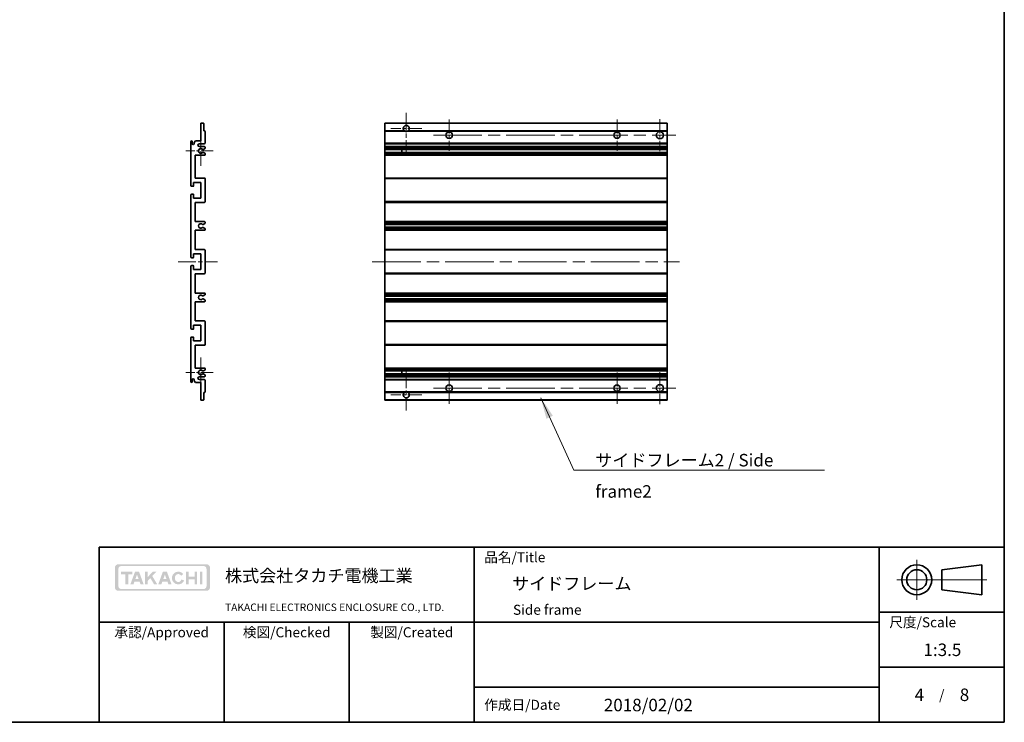
# Model space of a CAD drawing. Units: millimetres. Extents: x 87 to 11301, y 48 to 1734.
# Drawn here: x 6270 to 6960, y 48 to 540 of the extents above; entities that cross this region are included whole.
import ezdxf
from ezdxf.enums import TextEntityAlignment as Align

# ---------------------------------------------------------------- set-up
doc = ezdxf.new("R2010")
doc.units = ezdxf.units.MM
doc.header["$LTSCALE"] = 6
doc.linetypes.add('CHAIN', pattern=[0.35429999999999995, 0.2362, -0.0295, 0.0591, -0.0295])
for name, color, linetype, lineweight in [('Border (ISO)', 7, 'Continuous', 35), ('Center Mark (ISO)', 131, 'Continuous', 18), ('Centerline (ISO)', 131, 'Continuous', 18), ('Hatch (ISO)', 1, 'Continuous', 18), ('Symbol (ISO)', 7, 'Continuous', 18), ('Title (ISO)', 7, 'Continuous', 35), ('Visible (ISO)', 7, 'Continuous', 35), ('Visible Narrow (ISO)', 7, 'Continuous', 25)]:
    doc.layers.add(name, color=color, linetype=linetype, lineweight=lineweight)
doc.styles.add('Note Text (TK)', font='txt')
doc.styles.add('文字スタイル67', font='arial.ttf')
doc.dimstyles.new('Default - Method 1b (TK)$7', dxfattribs={"dimscale": 6, "dimtxt": 2.5, "dimasz": 2.5, "dimexe": 1, "dimexo": 1.499999999999999, "dimgap": 1, "dimtad": 1, "dimtoh": 1, "dimrnd": 1e-08, "dimdsep": 46, "dimtxsty": 'Note Text (TK)', "dimcen": 0.09, "dimdle": 5, "dimclrd": 100, "dimclre": 100, "dimclrt": 7, "dimadec": 1, "dimazin": 1, "dimtfac": 1, "dimtmove": 0, "dimatfit": 3, "dimfxl": 1, "dimtolj": 1, "dimlwd": -1, "dimlwe": -1, "dimarcsym": 0})

# ---------------------------------------------------------------- blocks, each defined once
blk = doc.blocks.new('図面枠 tk図枠')
at = {"layer": 'Border (ISO)'}
for p in [(405.4999999999999, 289), (14.50000000000001, 8.000000000000007)]:
    blk.add_line(p, (405.4999999999999, 8.000000000000007), dxfattribs=at)
blk = doc.blocks.new('表題欄 tk表題欄')
at = {"layer": 'Hatch (ISO)'}
h = blk.add_hatch(color=256, dxfattribs=at)
edge = h.paths.add_edge_path(flags=0)
edge.add_arc((95.57537688673352, 236.2990653650367), 0.5958259999999996, 269.9999999999897, 360)
edge.add_line((96.17120288673351, 236.2990653650368), (96.17120288673348, 239.7107813650365))
edge.add_arc((95.5753768867335, 239.7107813650366), 0.5958259999999996, 0, 90.0000000000068)
edge.add_line((95.57537688673342, 240.3066073650366), (79.13710888673356, 240.3066073650366))
edge.add_arc((79.13710888673353, 239.7107813650366), 0.5958259999999996, 89.99999999999744, 180)
edge.add_line((78.54128288673353, 239.7107813650365), (78.54128288673331, 236.2990653650368))
edge.add_arc((79.13710888673332, 236.2990653650365), 0.5958259999999996, 180, 270.0000000000231)
edge.add_line((79.13710888673356, 235.7032393650365), (95.57537688673342, 235.7032393650367))
edge = h.paths.add_edge_path()
edge.add_line((77.83935088673357, 239.9556413650366), (77.83935088673357, 236.0542053650368))
edge.add_arc((78.54128288673346, 236.0542053650367), 0.7019319999998935, 180, 270.0000000000087)
edge.add_line((78.54128288673357, 235.3522733650368), (96.17120288673352, 235.3522733650368))
edge.add_arc((96.17120288673351, 236.0542053650367), 0.7019319999998921, 270, 360)
edge.add_line((96.8731348867334, 236.0542053650368), (96.87313488673352, 239.9556413650366))
edge.add_arc((96.1712028867336, 239.9556413650367), 0.7019319999998921, 0, 90.00000000000873)
edge.add_line((96.17120288673348, 240.6575733650367), (78.54128288673357, 240.6575733650366))
edge.add_arc((78.54128288673357, 239.9556413650366), 0.7019319999999984, 90, 180)
for points in [[(79.07181288673355, 239.1476033650369), (79.07181288673355, 238.6578833650367), (79.92066088673353, 238.6578833650367), (79.92066088673353, 236.6581933650368), (80.50832488673353, 236.6581933650368), (80.50832488673353, 238.6578833650367), (81.35717288673355, 238.6578833650367), (81.35717288673355, 239.1476033650369)], [(85.68407849525303, 236.6581933650368), (84.9434673993943, 237.8918698287545), (84.41792288673358, 237.3246628822781), (84.41792288673358, 236.6581933650368), (83.89555488673355, 236.6581933650368), (83.89555488673355, 239.1476033650369), (84.41792288673358, 239.1476033650369), (84.41792288673358, 238.0993979968839), (85.38913556809511, 239.1476033650369), (86.10696490847272, 239.1476033650369), (85.31925422435492, 238.2974470774499), (86.30334488673353, 236.6581933650368)], [(92.09142939614459, 239.1476033650369), (92.09142939614459, 236.6581933650368), (92.60971639614465, 236.6581933650368), (92.60971639614465, 237.6580383650368), (93.76872039614462, 237.6580383650368), (93.76872039614462, 236.6581933650368), (94.28700739614459, 236.6581933650368), (94.28700739614459, 239.1476033650369), (93.76872039614462, 239.1476033650369), (93.76872039614462, 238.1477583650367), (92.60971639614465, 238.1477583650367), (92.60971639614465, 239.1476033650369)], [(94.84202339614467, 239.1476033650369), (94.84202339614467, 236.6581933650368), (95.36439139614473, 236.6581933650368), (95.36439139614473, 239.1476033650369)]]:
    blk.add_hatch(color=256, dxfattribs=at).paths.add_polyline_path(points)
h = blk.add_hatch(color=256, dxfattribs=at)
h.paths.add_polyline_path([(82.59020695886475, 237.7110913650368), (81.95242681460243, 237.7110913650368), (82.27131688673356, 238.5794973650367)], flags=0)
h.paths.add_polyline_path([(82.77903014574996, 237.1968853650368), (81.76360362771717, 237.1968853650368), (81.56578886050404, 236.6581933650368), (80.94907288673355, 236.6581933650368), (81.86321688673357, 239.1476033650369), (82.67941688673353, 239.1476033650369), (83.59356088673351, 236.6581933650368), (82.97684491296302, 236.6581933650368)])
h = blk.add_hatch(color=256, dxfattribs=at)
h.paths.add_polyline_path([(87.52707281460246, 237.7110913650368), (88.16485295886469, 237.7110913650368), (87.84596288673359, 238.5794973650367)], flags=0)
h.paths.add_polyline_path([(87.14043486050403, 236.6581933650368), (87.3382496277172, 237.1968853650368), (88.35367614574989, 237.1968853650368), (88.551490912963, 236.6581933650368), (89.16820688673343, 236.6581933650368), (88.25406288673352, 239.1476033650369), (87.43786288673356, 239.1476033650369), (86.52371888673358, 236.6581933650368)])
h = blk.add_hatch(color=256, dxfattribs=at)
edge = h.paths.add_edge_path()
edge.add_arc((90.52309888673334, 237.9028983650369), 1.273272000000011, 38.55054079078439, 336.5820184016556)
edge.add_line((91.69149139614446, 237.3968543650369), (91.17255542714857, 237.6216113977801))
edge.add_ellipse((90.52309888673352, 237.9028983650369), major_axis=(0, -0.7998759999999119), ratio=0.8673469387756529, start_angle=128.5505407907963, end_angle=426.582018401653, ccw=False)
edge.add_line((91.09381514418376, 238.3576891122095), (91.51887237036831, 238.6964075050431))
at = {"layer": 'Title (ISO)'}
for p, q in [((74.70882392282105, 244.052739026017), (255.7088239228211, 244.052739026017)), ((74.70882392282105, 209.052739026017), (74.70882392282105, 244.052739026017)), ((149.7088239228211, 244.052739026017), (149.7088239228211, 209.052739026017)), ((230.7088239228211, 244.052739026017), (230.7088239228211, 209.052739026017)), ((255.7088239228211, 244.052739026017), (255.7088239228211, 209.052739026017)), ((243.2088239228211, 239.552739026017), (251.2088239228211, 240.5527390260171)), ((251.2088239228211, 234.552739026017), (251.2088239228211, 240.5527390260171)), ((243.2088239228211, 239.552739026017), (243.2088239228211, 235.552739026017)), ((243.2088239228211, 235.552739026017), (251.2088239228211, 234.552739026017)), ((230.7088239228211, 231.052739026017), (255.7088239228211, 231.052739026017)), ((74.70882392282105, 229.052739026017), (230.7088239228211, 229.052739026017)), ((99.70882392282108, 229.052739026017), (99.70882392282108, 209.052739026017)), ((124.708823922821, 229.052739026017), (124.708823922821, 209.052739026017)), ((230.7088239228211, 220.052739026017), (255.7088239228211, 220.052739026017)), ((149.7088239228211, 216.052739026017), (230.7088239228211, 216.052739026017)), ((255.7088239228211, 209.052739026017), (74.70882392282105, 209.052739026017))]:
    blk.add_line(p, q, dxfattribs=at)
at = {"layer": 'Title (ISO)', "color": 4, "linetype": 'CHAIN', "lineweight": 18, "ltscale": 8.889559745788574}
blk.add_line((238.2088239228211, 241.552739026017), (238.2088239228211, 233.552739026017), dxfattribs=at)
at = {"layer": 'Title (ISO)', "color": 4, "linetype": 'CHAIN', "lineweight": 18, "ltscale": 20.00163269042969}
blk.add_line((252.2088239228211, 237.552739026017), (234.2088239228211, 237.552739026017), dxfattribs=at)
at = {"layer": 'Title (ISO)'}
for radius in [3, 2]:
    blk.add_circle((238.2088239228211, 237.552739026017), radius, dxfattribs=at)
at = {"layer": 'Title (ISO)', "color": 1, "char_height": 2.000000029802322, "line_spacing_factor": 1.5, "style": 'Note Text (TK)'}
for s, insert, attachment_point in [('\\fＭＳ Ｐゴシック|b0|i0;\\H2.0000;品名/Title', (151.708823922821, 242.052739026017), 4), ('\\fＭＳ Ｐゴシック|b0|i0;\\H2.0000;尺度/Scale', (232.7088239228211, 229.052739026017), 4), ('\\fＭＳ Ｐゴシック|b0|i0;\\H2.0000;承認/Approved', (87.20882392282108, 227.052739026017), 5), ('\\fＭＳ Ｐゴシック|b0|i0;\\H2.0000;検図/Checked', (112.208823922821, 227.052739026017), 5), ('\\fＭＳ Ｐゴシック|b0|i0;\\H2.0000;製図/Created', (137.2088239228211, 227.052739026017), 5), ('\\fＭＳ Ｐゴシック|b0|i0;\\H2.0000;作成日/Date', (151.708823922821, 212.552739026017), 4)]:
    blk.add_mtext(s, dxfattribs=dict(at, insert=insert, attachment_point=attachment_point))
at = {"layer": 'Title (ISO)', "color": 7, "line_spacing_factor": 1.5, "style": 'Note Text (TK)'}
for s, insert, char_height, attachment_point in [('株式会社タカチ電機工業', (99.87313488673345, 238.052739026017), 2.5, 4), ('\\fArial|b0|i0;\\H1.4986;TAKACHI ELECTRONICS ENCLOSURE CO., LTD.', (99.87313488673342, 232.052739026017), 1.49859994649887, 4), ('\\fＭＳ Ｐゴシック|b0|i0;\\H2.0000;/', (243.2088239228211, 214.552739026017), 2.000000029802322, 5)]:
    blk.add_mtext(s, dxfattribs=dict(at, insert=insert, char_height=char_height, attachment_point=attachment_point))
at = {"layer": 'Title (ISO)', "color": 7}
for tag, p, height, style in [('<品名>_001', (157.4247330094969, 235.4760344384413), 2.5, 'Note Text (TK)'), ('<Title>_001', (157.2777188673935, 230.5513747487906), 2.000000029802322, '文字スタイル67'), ('<ページ_No.>_001', (238.0980284456275, 213.302739026017), 2.5, 'Note Text (TK)'), ('<総ページ数>_001', (246.7997329866371, 213.302739026017), 2.5, 'Note Text (TK)'), ('作成日_001', (175.6179145609817, 211.2601253517655), 2.5, 'Note Text (TK)')]:
    blk.add_attdef(tag, p, '', height=height, dxfattribs=dict(at, style=style))
at = {"layer": 'Title (ISO)', "color": 7, "style": 'Note Text (TK)'}
for tag, p in [('<尺度>', (243.2088239228211, 223.5527390260171)), ('<承認>', (87.20882392282108, 217.052739026017))]:
    blk.add_attdef(tag, text='', height=2.5, dxfattribs=at).set_placement(p, align=Align.MIDDLE_CENTER)

msp = doc.modelspace()

# ---------------------------------------------------------------- linework, layer by layer
at = {"layer": 'Center Mark (ISO)', "linetype": 'CHAIN', "ltscale": 9.000679969787598}
for p, q in [((6540.917777859299, 474.4934348481289), (6540.917777859299, 446.1434348481289)), ((6540.917777859299, 294.6434348481277), (6540.917777859299, 266.2934348481278))]:
    msp.add_line(p, q, dxfattribs=at)
at = {"layer": 'Center Mark (ISO)', "linetype": 'CHAIN', "ltscale": 6.984632492065429}
for p, q in [((6570.917777859299, 469.8934348481289), (6570.917777859299, 447.8934348481288)), ((6688.417777859299, 469.8934348481289), (6688.417777859299, 447.8934348481288)), ((6570.917777859299, 292.8934348481277), (6570.917777859299, 270.8934348481278)), ((6688.417777859299, 292.8934348481277), (6688.417777859299, 270.8934348481278))]:
    msp.add_line(p, q, dxfattribs=at)
at = {"layer": 'Center Mark (ISO)', "linetype": 'CHAIN', "ltscale": 7.143376350402832}
for p, q in [((6718.417777859298, 470.1434348481289), (6718.417777859298, 447.6434348481289)), ((6718.417777859298, 293.1434348481277), (6718.417777859298, 270.6434348481277))]:
    msp.add_line(p, q, dxfattribs=at)
at = {"layer": 'Center Mark (ISO)', "linetype": 'CHAIN', "ltscale": 6.889386177062988}
for p, q in [((6551.767777859298, 463.6434348481289), (6530.067777859298, 463.6434348481289)), ((6551.767777859298, 277.1434348481278), (6530.067777859298, 277.1434348481278))]:
    msp.add_line(p, q, dxfattribs=at)
at = {"layer": 'Center Mark (ISO)', "linetype": 'CHAIN', "ltscale": 6.585232734680175}
for p, q in [((6397.117003482224, 458.2644348481289), (6397.117003482224, 437.522434848129)), ((6397.117003482224, 303.2644348481276), (6397.117003482224, 282.5224348481276))]:
    msp.add_line(p, q, dxfattribs=at)
at = {"layer": 'Center Mark (ISO)', "linetype": 'CHAIN', "ltscale": 6.070584774017333}
for p, q in [((6405.867003482224, 447.8934348481289), (6386.746003482224, 447.8934348481289)), ((6405.867003482224, 292.8934348481276), (6386.746003482224, 292.8934348481276))]:
    msp.add_line(p, q, dxfattribs=at)
at = {"layer": 'Centerline (ISO)', "linetype": 'CHAIN', "ltscale": 23.99096870422363}
for p, q in [((6559.917777859299, 458.8934348481289), (6729.667777859297, 458.8934348481289)), ((6517.167777859298, 370.3934348481283), (6732.167777859299, 370.3934348481283)), ((6559.917777859299, 281.8934348481277), (6729.667777859297, 281.8934348481277))]:
    msp.add_line(p, q, dxfattribs=at)
at = {"layer": 'Centerline (ISO)', "linetype": 'CHAIN', "ltscale": 8.730814933776855}
msp.add_line((6381.367003482225, 370.3934348481283), (6408.867003482225, 370.3934348481283), dxfattribs=at)
at = {"layer": 'Visible (ISO)'}
for p, q in [((6397.117003482224, 454.8934348481289), (6397.117003482224, 467.0934348481288)), ((6397.417003482224, 467.3934348481289), (6398.817003482225, 467.3934348481289)), ((6399.117003482224, 467.0934348481288), (6399.117003482224, 461.8934348481288)), ((6399.117003482224, 461.8934348481288), (6399.817003482224, 461.8934348481287)), ((6525.917777859298, 467.0934348481287), (6525.917777859298, 467.3934348481287)), ((6723.417777859298, 467.3934348481289), (6525.917777859298, 467.3934348481289)), ((6525.917777859298, 467.0934348481288), (6525.917777859298, 461.8934348481288)), ((6525.917777859298, 461.5934348481287), (6525.917777859298, 461.8934348481287)), ((6539.756959182674, 461.8934348481287), (6525.917777859298, 461.8934348481287)), ((6723.417777859298, 461.8934348481287), (6542.078596535922, 461.8934348481287)), ((6723.417777859298, 467.3934348481287), (6723.417777859298, 467.0934348481288)), ((6723.417777859298, 461.8934348481288), (6723.417777859298, 467.0934348481288)), ((6723.417777859298, 461.8934348481287), (6723.417777859298, 461.5934348481287)), ((6392.467003482224, 453.8934348481289), (6393.467003482224, 454.8934348481289)), ((6393.467003482224, 454.8934348481289), (6397.117003482224, 454.8934348481289)), ((6400.117003482224, 461.5934348481287), (6400.117003482225, 453.3934348481284)), ((6525.917777859298, 461.5934348481287), (6525.917777859298, 453.3934348481284)), ((6723.417777859298, 453.3934348481284), (6723.417777859298, 461.5934348481287)), ((6390.117003482226, 423.6434348481421), (6390.117003482224, 454.3934348481289)), ((6391.117003482225, 454.3934348481289), (6391.117003482223, 452.9934348481289)), ((6392.467003482224, 452.9934348481289), (6392.467003482224, 453.8934348481289)), ((6399.617003482224, 452.8934348481289), (6396.117003482224, 452.8934348481289)), ((6396.117003482224, 450.8934348481289), (6399.617003482224, 450.8934348481289)), ((6398.768669532064, 448.893434848129), (6398.502644128279, 448.8934348481295)), ((6399.967003482224, 449.538883115319), (6398.918669532063, 448.9336272269937)), ((6400.117003482225, 450.3934348481289), (6400.117003482224, 449.7986907364543)), ((6525.917777859298, 452.8934348481285), (6525.917777859298, 453.3934348481285)), ((6525.917777859297, 452.8934348481289), (6525.917777859297, 450.8934348481289)), ((6723.417777859298, 452.8934348481289), (6525.917777859298, 452.8934348481289)), ((6525.917777859298, 450.3934348481289), (6525.917777859298, 450.8934348481289)), ((6723.417777859298, 450.8934348481289), (6525.917777859298, 450.8934348481289)), ((6525.917777859298, 450.3934348481289), (6525.917777859298, 449.7986907364543)), ((6525.917777859298, 449.538883115319), (6525.917777859298, 449.7986907364543)), ((6525.917777859298, 449.538883115319), (6525.917777859298, 448.9336272269937)), ((6525.917777859297, 448.893434848129), (6525.917777859298, 448.9336272269937)), ((6723.417777859298, 448.893434848129), (6525.917777859297, 448.893434848129)), ((6525.917777859297, 446.8934348481282), (6525.917777859297, 448.893434848129)), ((6537.717777859296, 448.893434848129), (6537.717777859296, 446.8934348481282)), ((6537.730395932296, 448.893434848129), (6537.730395932296, 446.8934348481282)), ((6723.417777859298, 453.3934348481284), (6723.417777859298, 452.8934348481285)), ((6723.417777859296, 450.8934348481289), (6723.417777859296, 452.8934348481289)), ((6723.417777859298, 450.8934348481289), (6723.417777859298, 450.3934348481289)), ((6723.417777859298, 449.7986907364543), (6723.417777859298, 450.3934348481289)), ((6723.417777859298, 449.7986907364543), (6723.417777859298, 449.538883115319)), ((6723.417777859298, 448.9336272269937), (6723.417777859298, 449.538883115319)), ((6723.417777859298, 448.9336272269937), (6723.417777859298, 448.893434848129)), ((6723.417777859296, 446.8934348481282), (6723.417777859296, 448.893434848129)), ((6393.117003482224, 444.8934348481288), (6393.117003482224, 428.893434848142)), ((6399.617003482223, 444.8934348481288), (6393.117003482224, 444.8934348481288)), ((6398.50264412828, 446.8934348481282), (6398.768669532064, 446.8934348481282)), ((6398.918669532063, 446.8532424692636), (6399.967003482223, 446.2479865809383)), ((6400.117003482222, 445.9881789598031), (6400.117003482224, 445.3934348481289)), ((6525.917777859298, 446.8532424692636), (6525.917777859297, 446.8934348481282)), ((6723.417777859298, 446.8934348481282), (6525.917777859297, 446.8934348481282)), ((6525.917777859298, 446.8532424692636), (6525.917777859298, 446.2479865809383)), ((6525.917777859298, 445.9881789598031), (6525.917777859298, 446.2479865809383)), ((6525.917777859298, 445.9881789598031), (6525.917777859298, 445.3934348481289)), ((6525.917777859298, 444.8934348481288), (6525.917777859298, 445.3934348481289)), ((6525.917777859294, 444.8934348481288), (6525.917777859294, 428.893434848142)), ((6723.417777859298, 444.8934348481288), (6525.917777859298, 444.8934348481288)), ((6723.417777859298, 446.8934348481282), (6723.417777859298, 446.8532424692636)), ((6723.417777859298, 446.2479865809383), (6723.417777859298, 446.8532424692636)), ((6723.417777859298, 446.2479865809383), (6723.417777859298, 445.9881789598031)), ((6723.417777859298, 445.3934348481289), (6723.417777859298, 445.9881789598031)), ((6723.417777859298, 445.3934348481288), (6723.417777859298, 444.8934348481288)), ((6723.417777859295, 428.893434848142), (6723.417777859295, 444.8934348481288)), ((6393.117003482224, 428.893434848142), (6399.617003482226, 428.893434848142)), ((6400.117003482225, 428.3934348481421), (6400.117003482226, 412.3934348481421)), ((6525.917777859298, 428.3934348481421), (6525.917777859298, 428.8934348481421)), ((6723.417777859298, 428.893434848142), (6525.917777859298, 428.893434848142)), ((6525.917777859298, 428.3934348481421), (6525.917777859298, 412.3934348481421)), ((6723.417777859298, 428.8934348481421), (6723.417777859298, 428.3934348481421)), ((6723.417777859298, 412.3934348481421), (6723.417777859298, 428.3934348481421)), ((6391.817003482225, 423.1434348481421), (6390.617003482225, 423.1434348481421)), ((6392.117003482225, 425.893434848142), (6392.117003482225, 423.4434348481422)), ((6397.117003482224, 425.893434848142), (6392.117003482225, 425.893434848142)), ((6397.117003482225, 414.8934348481421), (6397.117003482224, 425.893434848142)), ((6390.117003482226, 373.643434848129), (6390.117003482226, 417.1434348481411)), ((6390.617003482225, 417.6434348481412), (6391.817003482225, 417.6434348481416)), ((6392.117003482225, 417.3434348481414), (6392.117003482225, 414.8934348481416)), ((6392.117003482225, 414.8934348481416), (6397.117003482225, 414.8934348481421)), ((6393.117003482224, 411.8934348481416), (6393.117003482224, 398.3934348481284)), ((6399.617003482227, 411.8934348481421), (6393.117003482224, 411.8934348481416)), ((6525.917777859298, 411.8934348481421), (6525.917777859298, 412.3934348481422)), ((6525.917777859294, 411.8934348481416), (6525.917777859294, 398.3934348481284)), ((6723.417777859298, 411.8934348481421), (6525.917777859298, 411.8934348481421)), ((6723.417777859298, 412.3934348481422), (6723.417777859298, 411.8934348481421)), ((6723.417777859295, 398.3934348481284), (6723.417777859295, 411.8934348481416)), ((6393.117003482224, 398.3934348481284), (6399.617003482224, 398.393434848128)), ((6398.690555167377, 394.4001833836119), (6399.963884539673, 393.6851997278677)), ((6399.967003482224, 397.1234536796138), (6398.69377071661, 396.3883523996447)), ((6400.117003482225, 397.893434848128), (6400.117003482225, 397.383261300749)), ((6400.117003482225, 393.4236161753211), (6400.117003482225, 392.8934348481281)), ((6525.917777859298, 397.893434848128), (6525.917777859298, 398.393434848128)), ((6723.417777859298, 398.393434848128), (6525.917777859298, 398.393434848128)), ((6525.917777859298, 397.893434848128), (6525.917777859298, 397.383261300749)), ((6525.917777859298, 397.1234536796135), (6525.917777859298, 397.383261300749)), ((6525.917777859298, 397.1234536796138), (6525.917777859297, 396.3883523996447)), ((6525.917777859297, 396.3481600207799), (6525.917777859297, 396.3883523996448)), ((6525.917777859297, 396.3481600207799), (6525.917777859297, 394.4385998310653)), ((6723.417777859298, 396.3481600207799), (6525.917777859297, 396.3481600207799)), ((6525.917777859297, 394.4001833836122), (6525.917777859297, 394.4385998310653)), ((6723.417777859298, 394.4385998310653), (6525.917777859297, 394.4385998310653)), ((6525.917777859297, 394.4001833836119), (6525.917777859298, 393.6851997278677)), ((6525.917777859298, 393.4236161753211), (6525.917777859298, 393.6851997278677)), ((6525.917777859298, 393.4236161753211), (6525.917777859298, 392.8934348481281)), ((6525.917777859298, 392.393434848128), (6525.917777859298, 392.8934348481281)), ((6723.417777859298, 398.393434848128), (6723.417777859298, 397.893434848128)), ((6723.417777859298, 397.383261300749), (6723.417777859298, 397.893434848128)), ((6723.417777859298, 397.383261300749), (6723.417777859298, 397.1234536796135)), ((6723.417777859298, 396.3883523996447), (6723.417777859298, 397.1234536796138)), ((6723.417777859298, 396.3883523996448), (6723.417777859298, 396.3481600207799)), ((6723.417777859296, 394.4385998310653), (6723.417777859296, 396.3481600207799)), ((6723.417777859298, 394.4385998310653), (6723.417777859298, 394.4001833836122)), ((6723.417777859298, 393.6851997278677), (6723.417777859298, 394.4001833836119)), ((6723.417777859298, 393.6851997278677), (6723.417777859298, 393.4236161753211)), ((6723.417777859298, 392.8934348481281), (6723.417777859298, 393.4236161753211)), ((6723.417777859298, 392.8934348481281), (6723.417777859298, 392.393434848128)), ((6393.117003482224, 392.3934348481285), (6393.117003482224, 378.8934348481289)), ((6399.617003482223, 392.393434848128), (6393.117003482224, 392.3934348481285)), ((6525.917777859294, 392.3934348481285), (6525.917777859294, 378.8934348481289)), ((6723.417777859298, 392.393434848128), (6525.917777859298, 392.393434848128)), ((6723.417777859295, 378.8934348481289), (6723.417777859295, 392.3934348481285)), ((6391.817003482225, 373.143434848129), (6390.617003482225, 373.143434848129)), ((6392.117003482225, 375.8934348481289), (6392.117003482225, 373.4434348481287)), ((6397.117003482225, 375.8934348481289), (6392.117003482225, 375.8934348481289)), ((6393.117003482224, 378.8934348481289), (6399.617003482226, 378.8934348481289)), ((6397.117003482225, 364.8934348481276), (6397.117003482225, 375.8934348481289)), ((6400.117003482225, 378.3934348481289), (6400.117003482225, 362.3934348481276)), ((6525.917777859298, 378.3934348481289), (6525.917777859298, 378.8934348481289)), ((6723.417777859298, 378.8934348481289), (6525.917777859298, 378.8934348481289)), ((6525.917777859298, 378.3934348481289), (6525.917777859298, 362.3934348481276)), ((6723.417777859298, 378.8934348481289), (6723.417777859298, 378.3934348481289)), ((6723.417777859298, 362.3934348481276), (6723.417777859298, 378.3934348481289)), ((6390.117003482224, 323.6434348481428), (6390.117003482226, 367.1434348481276)), ((6390.617003482225, 367.6434348481275), (6391.817003482225, 367.6434348481275)), ((6392.117003482225, 367.3434348481274), (6392.117003482225, 364.8934348481276)), ((6392.117003482225, 364.8934348481276), (6397.117003482225, 364.8934348481276)), ((6393.117003482224, 361.8934348481276), (6393.117003482224, 348.3934348481284)), ((6399.617003482226, 361.8934348481276), (6393.117003482224, 361.8934348481276)), ((6525.917777859298, 361.8934348481276), (6525.917777859298, 362.3934348481276)), ((6525.917777859294, 361.8934348481276), (6525.917777859294, 348.3934348481284)), ((6723.417777859298, 361.8934348481276), (6525.917777859298, 361.8934348481276)), ((6723.417777859298, 362.3934348481276), (6723.417777859298, 361.8934348481276)), ((6723.417777859295, 348.3934348481284), (6723.417777859295, 361.8934348481276)), ((6393.117003482224, 348.3934348481284), (6399.617003482224, 348.3934348481284)), ((6399.963884539673, 347.1016699683888), (6398.690555167377, 346.3866863126445)), ((6400.117003482225, 347.8934348481284), (6400.117003482225, 347.3632535209354)), ((6525.917777859298, 347.8934348481284), (6525.917777859298, 348.3934348481284)), ((6723.417777859298, 348.3934348481284), (6525.917777859298, 348.3934348481284)), ((6525.917777859298, 347.8934348481284), (6525.917777859298, 347.3632535209354)), ((6525.917777859298, 347.1016699683887), (6525.917777859298, 347.3632535209354)), ((6525.917777859298, 347.1016699683888), (6525.917777859297, 346.3866863126445)), ((6525.917777859297, 346.3482698651912), (6525.917777859297, 346.3866863126441)), ((6525.917777859297, 346.3482698651912), (6525.917777859297, 344.4387096754766)), ((6723.417777859298, 346.3482698651912), (6525.917777859297, 346.3482698651912)), ((6723.417777859298, 348.3934348481284), (6723.417777859298, 347.8934348481284)), ((6723.417777859298, 347.3632535209354), (6723.417777859298, 347.8934348481284)), ((6723.417777859298, 347.3632535209354), (6723.417777859298, 347.1016699683887)), ((6723.417777859298, 346.3866863126445), (6723.417777859298, 347.1016699683888)), ((6723.417777859298, 346.3866863126441), (6723.417777859298, 346.3482698651913)), ((6723.417777859296, 344.4387096754766), (6723.417777859296, 346.3482698651913)), ((6393.117003482224, 342.3934348481282), (6393.117003482224, 328.8934348481426)), ((6399.617003482226, 342.3934348481285), (6393.117003482224, 342.3934348481282)), ((6398.69377071661, 344.3985172966118), (6399.967003482225, 343.6634160166427)), ((6400.117003482225, 343.4036083955076), (6400.117003482225, 342.8934348481285)), ((6525.917777859297, 344.3985172966117), (6525.917777859297, 344.4387096754766)), ((6723.417777859298, 344.4387096754766), (6525.917777859297, 344.4387096754766)), ((6525.917777859297, 344.3985172966118), (6525.917777859298, 343.6634160166427)), ((6525.917777859298, 343.4036083955076), (6525.917777859298, 343.663416016643)), ((6525.917777859298, 343.4036083955076), (6525.917777859298, 342.8934348481285)), ((6525.917777859298, 342.3934348481285), (6525.917777859298, 342.8934348481285)), ((6525.917777859294, 342.3934348481282), (6525.917777859294, 328.8934348481426)), ((6723.417777859298, 342.3934348481285), (6525.917777859298, 342.3934348481285)), ((6723.417777859298, 344.4387096754766), (6723.417777859298, 344.3985172966117)), ((6723.417777859298, 343.6634160166427), (6723.417777859298, 344.3985172966118)), ((6723.417777859298, 343.663416016643), (6723.417777859298, 343.4036083955076)), ((6723.417777859298, 342.8934348481285), (6723.417777859298, 343.4036083955076)), ((6723.417777859298, 342.8934348481285), (6723.417777859298, 342.3934348481285)), ((6723.417777859295, 328.8934348481426), (6723.417777859295, 342.3934348481282)), ((6392.117003482225, 325.8934348481428), (6392.117003482225, 323.4434348481428)), ((6397.117003482224, 325.8934348481423), (6392.117003482225, 325.8934348481428)), ((6393.117003482224, 328.8934348481426), (6399.617003482226, 328.8934348481419)), ((6397.117003482224, 314.8934348481422), (6397.117003482224, 325.8934348481423)), ((6400.117003482225, 328.3934348481419), (6400.117003482225, 312.3934348481423)), ((6525.917777859298, 328.3934348481419), (6525.917777859298, 328.8934348481419)), ((6723.417777859298, 328.8934348481419), (6525.917777859298, 328.8934348481419)), ((6525.917777859298, 328.3934348481419), (6525.917777859298, 312.3934348481423)), ((6723.417777859298, 328.8934348481419), (6723.417777859298, 328.3934348481419)), ((6723.417777859298, 312.3934348481423), (6723.417777859298, 328.3934348481419)), ((6390.117003482224, 286.3934348481275), (6390.117003482224, 317.1434348481422)), ((6391.817003482225, 323.1434348481428), (6390.617003482224, 323.1434348481428)), ((6390.617003482224, 317.6434348481421), (6391.817003482224, 317.6434348481421)), ((6392.117003482225, 317.3434348481422), (6392.117003482225, 314.8934348481422)), ((6392.117003482225, 314.8934348481422), (6397.117003482224, 314.8934348481422)), ((6393.117003482224, 311.8934348481421), (6393.117003482224, 295.8934348481276)), ((6399.617003482224, 311.8934348481421), (6393.117003482224, 311.8934348481421)), ((6525.917777859298, 311.8934348481421), (6525.917777859298, 312.3934348481423)), ((6525.917777859294, 311.8934348481421), (6525.917777859294, 295.8934348481276)), ((6723.417777859298, 311.8934348481421), (6525.917777859298, 311.8934348481421)), ((6723.417777859298, 312.3934348481423), (6723.417777859298, 311.8934348481421)), ((6723.417777859295, 295.8934348481276), (6723.417777859295, 311.8934348481421)), ((6393.117003482224, 295.8934348481276), (6399.617003482223, 295.8934348481276)), ((6399.617003482224, 289.8934348481278), (6396.117003482224, 289.8934348481278)), ((6398.768669532064, 293.8934348481273), (6398.502644128279, 293.8934348481287)), ((6398.502644128279, 291.8934348481264), (6398.768669532064, 291.8934348481281)), ((6399.967003482224, 294.5388831153177), (6398.918669532064, 293.933627226992)), ((6398.918669532064, 291.8532424692634), (6399.967003482224, 291.2479865809372)), ((6400.117003482224, 295.3934348481276), (6400.117003482224, 294.7986907364531)), ((6400.117003482224, 290.988178959802), (6400.117003482225, 290.3934348481278)), ((6525.917777859298, 295.3934348481276), (6525.917777859298, 295.8934348481276)), ((6723.417777859298, 295.8934348481276), (6525.917777859298, 295.8934348481276)), ((6525.917777859298, 295.3934348481276), (6525.917777859298, 294.7986907364531)), ((6525.917777859298, 294.5388831153177), (6525.917777859298, 294.7986907364531)), ((6525.917777859298, 294.5388831153177), (6525.917777859298, 293.933627226992)), ((6525.917777859297, 293.8934348481273), (6525.917777859298, 293.933627226992)), ((6525.917777859297, 291.893434848128), (6525.917777859297, 293.8934348481273)), ((6723.417777859298, 293.8934348481273), (6525.917777859297, 293.8934348481273)), ((6525.917777859298, 291.8532424692634), (6525.917777859297, 291.893434848128)), ((6723.417777859298, 291.8934348481281), (6525.917777859297, 291.8934348481281)), ((6525.917777859298, 291.8532424692634), (6525.917777859298, 291.2479865809372)), ((6525.917777859298, 290.988178959802), (6525.917777859298, 291.2479865809372)), ((6525.917777859298, 290.988178959802), (6525.917777859298, 290.3934348481278)), ((6525.917777859298, 289.8934348481276), (6525.917777859298, 290.3934348481278)), ((6525.917777859297, 289.8934348481276), (6525.917777859297, 287.8934348481276)), ((6723.417777859298, 289.8934348481278), (6525.917777859298, 289.8934348481278)), ((6537.717777859296, 293.8934348481273), (6537.717777859296, 291.893434848128)), ((6537.730395932296, 293.8934348481273), (6537.730395932296, 291.893434848128)), ((6723.417777859298, 295.8934348481276), (6723.417777859298, 295.3934348481276)), ((6723.417777859298, 294.7986907364531), (6723.417777859298, 295.3934348481276)), ((6723.417777859298, 294.7986907364531), (6723.417777859298, 294.5388831153177)), ((6723.417777859298, 293.933627226992), (6723.417777859298, 294.5388831153177)), ((6723.417777859298, 293.933627226992), (6723.417777859298, 293.8934348481273)), ((6723.417777859296, 291.893434848128), (6723.417777859296, 293.8934348481273)), ((6723.417777859298, 291.893434848128), (6723.417777859298, 291.8532424692634)), ((6723.417777859298, 291.2479865809372), (6723.417777859298, 291.8532424692634)), ((6723.417777859298, 291.2479865809372), (6723.417777859298, 290.988178959802)), ((6723.417777859298, 290.3934348481278), (6723.417777859298, 290.988178959802)), ((6723.417777859298, 290.3934348481278), (6723.417777859298, 289.8934348481276)), ((6723.417777859296, 287.8934348481276), (6723.417777859296, 289.8934348481276)), ((6391.117003482225, 287.7934348481276), (6391.117003482225, 286.3934348481275)), ((6392.467003482224, 286.8934348481275), (6392.467003482224, 287.7934348481276)), ((6393.467003482224, 285.8934348481275), (6392.467003482224, 286.8934348481275)), ((6397.117003482224, 285.8934348481275), (6393.467003482224, 285.8934348481275)), ((6396.117003482224, 287.8934348481275), (6399.617003482224, 287.8934348481278)), ((6397.117003482224, 273.6934348481278), (6397.117003482224, 285.8934348481275)), ((6400.117003482225, 287.3934348481278), (6400.117003482224, 279.1934348481277)), ((6525.917777859298, 287.3934348481278), (6525.917777859298, 287.8934348481278)), ((6723.417777859298, 287.8934348481278), (6525.917777859298, 287.8934348481278)), ((6525.917777859298, 287.3934348481278), (6525.917777859298, 279.1934348481277)), ((6723.417777859298, 287.8934348481278), (6723.417777859298, 287.3934348481278)), ((6723.417777859298, 279.1934348481277), (6723.417777859298, 287.3934348481278)), ((6399.117003482224, 278.8934348481278), (6399.117003482224, 273.6934348481278)), ((6399.817003482224, 278.8934348481277), (6399.117003482224, 278.8934348481278)), ((6525.917777859298, 278.8934348481278), (6525.917777859298, 279.1934348481277)), ((6525.917777859298, 278.8934348481278), (6525.917777859298, 273.6934348481278)), ((6539.756959182674, 278.8934348481277), (6525.917777859298, 278.8934348481277)), ((6723.417777859298, 278.8934348481277), (6542.078596535922, 278.8934348481277)), ((6723.417777859298, 279.1934348481277), (6723.417777859298, 278.8934348481278)), ((6723.417777859298, 273.6934348481278), (6723.417777859298, 278.8934348481278)), ((6398.817003482225, 273.3934348481278), (6397.417003482224, 273.3934348481278)), ((6525.917777859298, 273.3934348481278), (6525.917777859298, 273.6934348481278)), ((6723.417777859298, 273.3934348481278), (6525.917777859298, 273.3934348481278)), ((6723.417777859298, 273.6934348481278), (6723.417777859298, 273.3934348481278))]:
    msp.add_line(p, q, dxfattribs=at)
for centre, radius in [((6570.917777859299, 458.8934348481289), 2.25), ((6688.417777859299, 458.8934348481289), 2.25), ((6718.417777859298, 458.8934348481289), 2.5), ((6570.917777859299, 281.8934348481277), 2.25), ((6688.417777859299, 281.8934348481277), 2.25), ((6718.417777859298, 281.8934348481277), 2.5)]:
    msp.add_circle(centre, radius, dxfattribs=at)
for centre, radius, start, end in [((6397.417003482224, 467.0934348481288), 0.2999999999999866, 90.00000000010421, 180), ((6398.817003482225, 467.0934348481288), 0.2999999999999758, 0, 90), ((6399.817003482224, 461.5934348481287), 0.2999999999999936, 0, 90), ((6540.917777859299, 463.6434348481288), 2.099999999999986, 303.557309761936, 236.4426902380637), ((6390.617003482224, 454.3934348481289), 0.5000000000000006, 0, 180), ((6540.917777859299, 463.6434348481285), 2.099999999999653, 257.4720945601417, 282.5279054398584), ((6391.792003482223, 453.0731223481289), 0.6796874999999442, 186.7329213268669, 353.2670786731327), ((6396.117003482224, 451.8934348481289), 0.9999999999999964, 90, 270), ((6397.117003482224, 447.8934348481288), 1.621000000000002, 39.57295242321011, 320.4270475767915), ((6397.117003482221, 447.8934348481288), 1.600000000000025, 43.17355110725372, 316.826448892743), ((6398.50264412828, 449.1934348481295), 0.3000000000000114, 243.0098817906637, 269.9999999999479), ((6398.768669532064, 449.1934348481288), 0.2999999999997981, 270, 299.999999999947), ((6399.617003482224, 453.3934348481285), 0.5000000000000222, 270, 0), ((6399.617003482224, 450.3934348481289), 0.5000000000000249, 0, 90), ((6399.817003482224, 449.7986907364543), 0.3000000000000083, 300.000000000006, 0), ((6398.50264412828, 446.5934348481284), 0.2999999999998872, 90, 116.990118209334), ((6398.768669532064, 446.5934348481281), 0.3000000000000646, 60.00000000000554, 90), ((6399.617003482223, 445.3934348481289), 0.5000000000000223, 270, 0), ((6399.817003482223, 445.9881789598029), 0.3000000000000112, 0, 59.999999999994), ((6399.617003482226, 428.3934348481421), 0.4999999999999983, 0, 90), ((6390.617003482225, 423.6434348481421), 0.4999999999999983, 180, 270), ((6391.817003482225, 423.4434348481419), 0.3000000000000047, 270, 0), ((6390.617003482225, 417.1434348481412), 0.4999999999999916, 90, 180), ((6391.817003482225, 417.3434348481414), 0.3000000000000024, 0, 90.00000000010421), ((6399.617003482227, 412.3934348481421), 0.5000000000000038, 270, 0), ((6397.117003482224, 395.3934348481281), 1.599999999999998, 41.32898759862026, 318.6666011462967), ((6398.543674109928, 394.1385998310653), 0.3000000000000064, 60.68547425542831, 138.6666011462844), ((6398.543770716609, 396.6481600207799), 0.2999999999999934, 221.3289875986239, 300.0000000001176), ((6399.617003482224, 397.893434848128), 0.4999999999999983, 0, 90), ((6399.617003482223, 392.8934348481281), 0.4999999999999983, 270, 0), ((6399.817003482224, 393.4236161753211), 0.3000000000000055, 0, 60.68547425530436), ((6399.817003482224, 397.383261300749), 0.3000000000000019, 299.9999999999411, 0), ((6390.617003482225, 373.643434848129), 0.5000000000000027, 180, 270), ((6391.817003482225, 373.4434348481287), 0.3000000000000003, 270, 0), ((6399.617003482224, 378.3934348481289), 0.5000000000000027, 0, 90), ((6390.617003482225, 367.1434348481275), 0.5000000000000016, 90, 180), ((6391.817003482225, 367.3434348481274), 0.3000000000000019, 0, 90), ((6399.617003482226, 362.3934348481276), 0.5000000000000002, 270, 0), ((6397.117003482225, 345.3934348481284), 1.6, 41.33339885370332, 318.6710124013727), ((6398.543674109929, 346.6482698651912), 0.3000000000000003, 221.3333988537067, 299.3145257444616), ((6399.617003482224, 347.8934348481284), 0.5000000000000027, 0, 90), ((6399.817003482225, 347.3632535209354), 0.3000000000000083, 299.314525744636, 0), ((6398.543770716609, 344.1387096754766), 0.3000000000000002, 59.99999999988236, 138.67101240138), ((6399.617003482226, 342.8934348481285), 0.4999999999999983, 270, 0), ((6399.817003482225, 343.4036083955076), 0.3000000000000002, 0, 60.00000000005887), ((6399.617003482226, 328.3934348481419), 0.4999999999999983, 0, 90), ((6390.617003482224, 323.6434348481428), 0.4999999999999983, 180, 270), ((6390.617003482224, 317.1434348481422), 0.4999999999999949, 90, 180), ((6391.817003482225, 323.4434348481428), 0.2999999999999992, 270, 0), ((6391.817003482224, 317.3434348481422), 0.3000000000000024, 0, 90.00000000010421), ((6399.617003482224, 312.3934348481421), 0.5000000000000002, 270, 0), ((6396.117003482224, 288.8934348481276), 0.9999999999999964, 90, 270), ((6397.117003482224, 292.8934348481276), 1.620999999999999, 39.57295242323141, 320.4270475767714), ((6397.117003482221, 292.8934348481276), 1.600000000000006, 43.17355110725759, 316.8264488927415), ((6398.50264412828, 294.1934348481284), 0.2999999999997094, 243.0098817904917, 269.9999999999479), ((6398.50264412828, 291.5934348481263), 0.3000000000001619, 90.00000000005213, 116.9901182094535), ((6398.768669532064, 294.1934348481274), 0.3000000000001004, 270, 300.0000000000038), ((6398.768669532064, 291.593434848128), 0.3000000000001002, 60.00000000000129, 90), ((6399.617003482223, 295.3934348481276), 0.4999999999999983, 0, 90), ((6399.617003482224, 290.3934348481275), 0.4999999999999932, 270, 0), ((6399.817003482223, 294.798690736453), 0.2999999999999947, 299.9999999999951, 0), ((6399.817003482224, 290.9881789598019), 0.3000000000000114, 0, 59.99999999999317), ((6390.617003482224, 286.3934348481276), 0.5000000000000006, 180, 0), ((6391.792003482223, 287.7137473481275), 0.6796874999999412, 6.73292132687214, 173.2670786731343), ((6399.617003482224, 287.3934348481278), 0.4999999999999983, 0, 90), ((6399.817003482224, 279.1934348481277), 0.299999999999988, 270, 0), ((6540.917777859299, 277.1434348481277), 2.100000000000006, 123.5573097619349, 56.44269023806621), ((6540.917777859299, 277.1434348481279), 2.099999999999809, 77.47209456014122, 102.5279054398588), ((6397.417003482224, 273.6934348481278), 0.2999999999999936, 180, 270), ((6398.817003482225, 273.6934348481278), 0.2999999999999878, 270, 0)]:
    msp.add_arc(centre, radius, start, end, dxfattribs=at)
for points, knots in [([(6540.462256180342, 461.5934348481287), (6540.353282824665, 461.617649348587), (6540.247725719985, 461.6505828234339), (6540.07503491792, 461.7181489523815), (6539.985735727194, 461.7600321958647), (6539.88766480759, 461.8131157932978), (6539.853534315539, 461.832845900798), (6539.808944264348, 461.8598935443603), (6539.790172829042, 461.8717838539827), (6539.764139935775, 461.8886243600204), (6539.756959182674, 461.8934348481287), (6539.756959182674, 461.8934348481287)], [0.1716905208718991, 0.1716905208718991, 0.1716905208718991, 0.1716905208718991, 0.2025498125016218, 0.2025498125016218, 0.2277259032969509, 0.2277259032969509, 0.2390757417945055, 0.2390757417945055, 0.2480685902653059, 0.2480685902653059, 0.2570614387361063, 0.2570614387361063, 0.2570614387361063, 0.2570614387361063]), ([(6542.078596535922, 461.8934348481287), (6542.078596535922, 461.8934348481287), (6542.071415782823, 461.8886243600204), (6542.045382889554, 461.8717838539827), (6542.02661145425, 461.8598935443603), (6541.982021403059, 461.832845900798), (6541.947890911008, 461.8131157932978), (6541.849819991404, 461.7600321958647), (6541.760520800678, 461.7181489523815), (6541.587829998611, 461.6505828234339), (6541.482272893933, 461.617649348587), (6541.373299538256, 461.5934348481287)], [0, 0, 0, 0, 0.0089928484708004, 0.0089928484708004, 0.0179856969416008, 0.0179856969416008, 0.0293355354391554, 0.0293355354391554, 0.0545116262344844, 0.0545116262344844, 0.0853709178642103, 0.0853709178642103, 0.0853709178642103, 0.0853709178642103]), ([(6398.283858763109, 448.9881716902348), (6398.306694836038, 448.9638312357374), (6398.335209020341, 448.9421237467251), (6398.366123401066, 448.9262979279892), (6398.366308203957, 448.9262035648071), (6398.366493081891, 448.9261094049559)], [0.1522671184606153, 0.1522671184606153, 0.1522671184606153, 0.1522671184606153, 0.1622798581294181, 0.1622798581294181, 0.162340048295275, 0.162340048295275, 0.162340048295275, 0.162340048295275]), ([(6398.366493081891, 446.8607602913019), (6398.366308203957, 446.8606661314507), (6398.366123401066, 446.8605717682685), (6398.335209020341, 446.8447459495327), (6398.306694836038, 446.8230384605202), (6398.283858763109, 446.798698006023)], [0.1421941886259521, 0.1421941886259521, 0.1421941886259521, 0.1421941886259521, 0.1422543787918078, 0.1422543787918078, 0.15226711846061, 0.15226711846061, 0.15226711846061, 0.15226711846061]), ([(6398.283858763109, 293.9881716902339), (6398.306694836038, 293.9638312357366), (6398.335209020341, 293.9421237467242), (6398.366123401066, 293.9262979279885), (6398.366308203957, 293.9262035648064), (6398.36649308189, 293.9261094049552)], [0.1522671184606138, 0.1522671184606138, 0.1522671184606138, 0.1522671184606138, 0.1622798581294169, 0.1622798581294169, 0.1623400482951973, 0.1623400482951973, 0.1623400482951973, 0.1623400482951973]), ([(6398.36649308189, 291.8607602912999), (6398.366308203957, 291.8606661314488), (6398.366123401066, 291.8605717682666), (6398.335209020341, 291.8447459495309), (6398.306694836038, 291.8230384605186), (6398.283858763109, 291.7986980060213)], [0.1421941886260288, 0.1421941886260288, 0.1421941886260288, 0.1421941886260288, 0.1422543787918093, 0.1422543787918093, 0.1522671184606116, 0.1522671184606116, 0.1522671184606116, 0.1522671184606116]), ([(6539.756959182674, 278.8934348481277), (6539.756959182674, 278.8934348481277), (6539.764139935775, 278.8982453362361), (6539.790172829042, 278.9150858422737), (6539.808944264348, 278.9269761518962), (6539.853534315539, 278.9540237954584), (6539.88766480759, 278.9737539029587), (6539.985735727194, 279.0268375003918), (6540.07503491792, 279.068720743875), (6540.247725719985, 279.1362868728226), (6540.353282824665, 279.1692203476695), (6540.462256180342, 279.1934348481277)], [0, 0, 0, 0, 0.0089928484708016, 0.0089928484708016, 0.0179856969416032, 0.0179856969416032, 0.0293355354391588, 0.0293355354391588, 0.0545116262344911, 0.0545116262344911, 0.0853709178641934, 0.0853709178641934, 0.0853709178641934, 0.0853709178641934]), ([(6541.373299538256, 279.1934348481277), (6541.482272893933, 279.1692203476695), (6541.587829998613, 279.1362868728226), (6541.760520800678, 279.068720743875), (6541.849819991404, 279.0268375003918), (6541.947890911008, 278.9737539029587), (6541.982021403059, 278.9540237954584), (6542.02661145425, 278.9269761518962), (6542.045382889554, 278.9150858422737), (6542.071415782823, 278.8982453362361), (6542.078596535922, 278.8934348481277), (6542.078596535922, 278.8934348481277)], [0.1716905208719441, 0.1716905208719441, 0.1716905208719441, 0.1716905208719441, 0.2025498125016432, 0.2025498125016432, 0.2277259032969756, 0.2277259032969756, 0.2390757417945311, 0.2390757417945311, 0.2480685902653327, 0.2480685902653327, 0.2570614387361343, 0.2570614387361343, 0.2570614387361343, 0.2570614387361343])]:
    msp.add_open_spline(points, degree=3, knots=knots, dxfattribs=at)
at = {"layer": 'Visible Narrow (ISO)'}
for p, q in [((6723.417777859298, 467.0934348481288), (6525.917777859298, 467.0934348481288)), ((6540.462256180342, 461.5934348481287), (6525.917777859298, 461.5934348481287)), ((6723.417777859298, 461.5934348481287), (6541.373299538256, 461.5934348481287)), ((6723.417777859298, 453.3934348481284), (6525.917777859298, 453.3934348481284)), ((6723.417777859298, 450.3934348481289), (6525.917777859298, 450.3934348481289)), ((6723.417777859298, 449.7986907364543), (6525.917777859298, 449.7986907364543)), ((6723.417777859298, 449.538883115319), (6525.917777859298, 449.538883115319)), ((6723.417777859298, 448.9336272269937), (6525.917777859298, 448.9336272269937)), ((6723.417777859298, 446.8532424692636), (6525.917777859298, 446.8532424692636)), ((6723.417777859298, 446.2479865809383), (6525.917777859298, 446.2479865809383)), ((6723.417777859298, 445.9881789598031), (6525.917777859298, 445.9881789598031)), ((6723.417777859298, 445.3934348481289), (6525.917777859298, 445.3934348481289)), ((6723.417777859298, 428.3934348481421), (6525.917777859298, 428.3934348481421)), ((6723.417777859298, 412.3934348481421), (6525.917777859298, 412.3934348481421)), ((6723.417777859298, 397.893434848128), (6525.917777859298, 397.893434848128)), ((6723.417777859298, 397.383261300749), (6525.917777859298, 397.383261300749)), ((6723.417777859298, 397.1234536796138), (6525.917777859298, 397.1234536796138)), ((6723.417777859298, 396.3883523996447), (6525.917777859297, 396.3883523996447)), ((6723.417777859298, 394.4001833836119), (6525.917777859297, 394.4001833836119)), ((6723.417777859298, 393.6851997278677), (6525.917777859298, 393.6851997278677)), ((6723.417777859298, 393.4236161753211), (6525.917777859298, 393.4236161753211)), ((6723.417777859298, 392.8934348481281), (6525.917777859298, 392.8934348481281)), ((6723.417777859298, 378.3934348481289), (6525.917777859298, 378.3934348481289)), ((6723.417777859298, 362.3934348481276), (6525.917777859298, 362.3934348481276)), ((6723.417777859298, 347.8934348481284), (6525.917777859298, 347.8934348481284)), ((6723.417777859298, 347.3632535209354), (6525.917777859298, 347.3632535209354)), ((6723.417777859298, 347.1016699683888), (6525.917777859298, 347.1016699683888)), ((6723.417777859298, 346.3866863126445), (6525.917777859297, 346.3866863126445)), ((6723.417777859298, 344.3985172966118), (6525.917777859297, 344.3985172966118)), ((6723.417777859298, 343.6634160166427), (6525.917777859298, 343.6634160166427)), ((6723.417777859298, 343.4036083955076), (6525.917777859298, 343.4036083955076)), ((6723.417777859298, 342.8934348481285), (6525.917777859298, 342.8934348481285)), ((6723.417777859298, 328.3934348481419), (6525.917777859298, 328.3934348481419)), ((6723.417777859298, 312.3934348481423), (6525.917777859298, 312.3934348481423)), ((6723.417777859298, 295.3934348481276), (6525.917777859298, 295.3934348481276)), ((6723.417777859298, 294.7986907364531), (6525.917777859298, 294.7986907364531)), ((6723.417777859298, 294.5388831153177), (6525.917777859298, 294.5388831153177)), ((6723.417777859298, 293.933627226992), (6525.917777859298, 293.933627226992)), ((6723.417777859298, 291.8532424692634), (6525.917777859298, 291.8532424692634)), ((6723.417777859298, 291.2479865809372), (6525.917777859298, 291.2479865809372)), ((6723.417777859298, 290.988178959802), (6525.917777859298, 290.988178959802)), ((6723.417777859298, 290.3934348481278), (6525.917777859298, 290.3934348481278)), ((6723.417777859298, 287.3934348481278), (6525.917777859298, 287.3934348481278)), ((6540.462256180342, 279.1934348481277), (6525.917777859298, 279.1934348481277)), ((6723.417777859298, 279.1934348481277), (6541.373299538256, 279.1934348481277)), ((6723.417777859298, 273.6934348481278), (6525.917777859298, 273.6934348481278))]:
    msp.add_line(p, q, dxfattribs=at)

# ---------------------------------------------------------------- block references
at = {"xscale": 3.5, "yscale": 3.5, "zscale": 3.5}
msp.add_blockref('図面枠 tk図枠', (5540.250006576253, 20.00000291586026), dxfattribs=at)
ref = msp.add_blockref('表題欄 tk表題欄', (6064.519122846379, -683.6845836751993), dxfattribs=dict(xscale=3.5, yscale=3.5, zscale=3.5))
ref.add_attrib('<品名>_001', 'サイドフレーム', (6615.008529281301, 140.7301164085039), dxfattribs={"layer": 'Title (ISO)', "color": 7, "height": 8.75, "style": 'Note Text (TK)'})
ref.add_attrib('<尺度>_001', '1:3.5', (6902.923301658903, 94.37500291586038), dxfattribs={"layer": 'Title (ISO)', "color": 7, "height": 8.75, "style": 'Note Text (TK)'})
ref.add_attrib('作成日_001', '2018/02/02', (6679.181823809816, 55.72585505597998), dxfattribs={"layer": 'Title (ISO)', "color": 7, "height": 8.75, "style": 'Note Text (TK)'})
ref.add_attrib('<Title>_001', 'Side frame', (6615.621425387344, 123.2500028433335), dxfattribs={"layer": 'Title (ISO)', "color": 7, "height": 7.000000104308128, "style": '文字スタイル67'})
ref.add_attrib('<ページ_No.>_001', '4', (6896.768472389777, 62.87500291586031), dxfattribs={"layer": 'Title (ISO)', "color": 7, "height": 8.75, "style": 'Note Text (TK)'})
ref.add_attrib('<総ページ数>_001', '8', (6928.31818829961, 62.87500291586031), dxfattribs={"layer": 'Title (ISO)', "color": 7, "height": 8.75, "style": 'Note Text (TK)'})

# ---------------------------------------------------------------- texts
at = {"layer": 'Symbol (ISO)', "color": 7, "insert": (6673.229187709083, 235.8236125346595), "char_height": 8.75, "width": 166.5058469772339, "attachment_point": 1, "line_spacing_factor": 1.5, "style": 'Note Text (TK)'}
msp.add_mtext('{\\fＭＳ Ｐゴシック|b0|i0;サイドフレーム2 / Side frame2}', dxfattribs=at)

# ---------------------------------------------------------------- leaders
at = {"layer": 'Symbol (ISO)', "color": 100, "annotation_type": 0, "has_hookline": 1, "hookline_direction": 0, "text_width": 160.3835227272727}
msp.add_leader([(6635.029110703245, 275.1659755288961), (6658.229187709082, 224.4825704255436), (6673.229187709083, 224.4825704255436)], dimstyle='Default - Method 1b (TK)$7', override={"dimgap": 0, "dimtad": 1}, dxfattribs=at)

doc.saveas('drawing.dxf')
